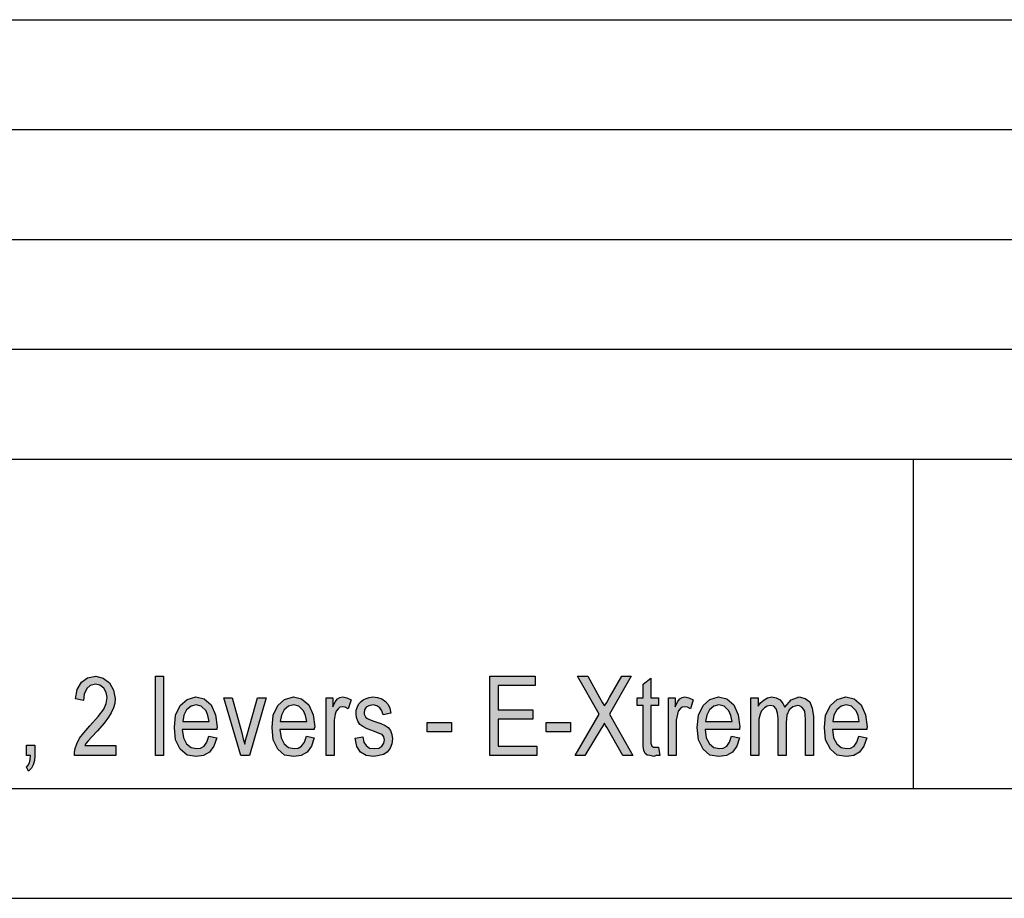
# Model space of a CAD drawing. Units: millimetres. Extents: x -58 to 239, y 6 to 216.
# Drawn here: x 149 to 194, y 6 to 46 of the extents above; entities that cross this region are included whole.
import ezdxf

# ---------------------------------------------------------------- set-up
doc = ezdxf.new("R2010")
doc.units = ezdxf.units.MM
doc.layers.add('1', color=7, linetype='Continuous')

# ---------------------------------------------------------------- blocks, each defined once
blk = doc.blocks.new('_formato_A4', base_point=(90.5, 111))
at = {"layer": '1', "linetype": 'Continuous'}
for points in [[(153.686300688743, 12.94926119402985), (153.686300688743, 12.5015), (151.796300688743, 12.5015), (151.796300688743, 12.65821641791045), (151.832300688743, 12.8149328358209), (151.904300688743, 13.03881343283582), (152.030300688743, 13.28508208955224), (152.228300688743, 13.53135074626866), (152.498300688743, 13.84478358208955), (152.876300688743, 14.27015671641791), (153.128300688743, 14.6059776119403), (153.236300688743, 14.87463432835821), (153.290300688743, 15.14329104477612), (153.236300688743, 15.36717164179104), (153.128300688743, 15.56866417910448), (152.948300688743, 15.70299253731343), (152.750300688743, 15.74776865671642), (152.516300688743, 15.68060447761194), (152.354300688743, 15.54627611940299), (152.246300688743, 15.30000746268657), (152.210300688743, 15.00896268656716), (151.850300688743, 15.07612686567164), (151.922300688743, 15.5015), (152.120300688743, 15.83732089552239), (152.390300688743, 16.03881343283582), (152.768300688743, 16.1059776119403), (153.110300688743, 16.01642537313433), (153.398300688743, 15.8149328358209), (153.578300688743, 15.47911194029851), (153.650300688743, 15.09851492537313), (153.632300688743, 14.87463432835821), (153.578300688743, 14.67314179104478), (153.470300688743, 14.44926119402985), (153.344300688743, 14.24776865671642), (153.146300688743, 13.97911194029851), (152.840300688743, 13.62090298507463), (152.570300688743, 13.32985820895522), (152.426300688743, 13.17314179104478), (152.336300688743, 13.06120149253731), (152.264300688743, 12.94926119402985)], [(155.486300688743, 12.5015), (155.486300688743, 16.1059776119403), (155.846300688743, 16.1059776119403), (155.846300688743, 12.5015)], [(170.714300688743, 12.5015), (170.714300688743, 16.1059776119403), (172.784300688743, 16.1059776119403), (172.784300688743, 15.68060447761194), (171.092300688743, 15.68060447761194), (171.092300688743, 14.58358955223881), (172.676300688743, 14.58358955223881), (172.676300688743, 14.15821641791045), (171.092300688743, 14.15821641791045), (171.092300688743, 12.92687313432836), (172.856300688743, 12.92687313432836), (172.856300688743, 12.5015)], [(174.602300688743, 12.5015), (175.700300688743, 14.38209701492537), (174.7103006887431, 16.1059776119403), (175.178300688743, 16.1059776119403), (175.718300688743, 15.14329104477612), (175.844300688743, 14.8970223880597), (175.934300688743, 14.76269402985075), (176.042300688743, 14.91941044776119), (176.1683006887431, 15.14329104477612), (176.726300688743, 16.1059776119403), (177.158300688743, 16.1059776119403), (176.1683006887431, 14.38209701492537), (177.230300688743, 12.5015), (176.780300688743, 12.5015), (176.060300688743, 13.75523134328358), (175.988300688743, 13.86717164179104), (175.934300688743, 13.97911194029851), (175.844300688743, 13.82239552238806), (175.790300688743, 13.73284328358209), (175.052300688743, 12.5015)], [(178.400300688743, 12.88209701492537), (178.454300688743, 12.5015), (178.292300688743, 12.5015), (178.184300688743, 12.45672388059701), (178.004300688743, 12.5015), (177.878300688743, 12.52388805970149), (177.788300688743, 12.59105223880597), (177.734300688743, 12.72538059701493), (177.698300688743, 12.92687313432836), (177.698300688743, 13.26269402985075), (177.698300688743, 14.78508208955224), (177.428300688743, 14.78508208955224), (177.428300688743, 15.12090298507463), (177.698300688743, 15.12090298507463), (177.698300688743, 15.74776865671642), (178.058300688743, 16.01642537313433), (178.058300688743, 15.12090298507463), (178.400300688743, 15.12090298507463), (178.400300688743, 14.78508208955224), (178.058300688743, 14.78508208955224), (178.058300688743, 13.24030597014925), (178.058300688743, 13.06120149253731), (178.076300688743, 12.97164925373134), (178.094300688743, 12.92687313432836), (178.130300688743, 12.90448507462687), (178.166300688743, 12.88209701492537), (178.238300688743, 12.88209701492537), (178.292300688743, 12.88209701492537)], [(159.374300688743, 12.5015), (158.600300688743, 15.12090298507463), (158.978300688743, 15.12090298507463), (159.428300688743, 13.53135074626866), (159.482300688743, 13.26269402985075), (159.554300688743, 13.01642537313433), (159.608300688743, 13.24030597014925), (159.680300688743, 13.50896268656716), (160.130300688743, 15.12090298507463), (160.526300688743, 15.12090298507463), (159.770300688743, 12.5015)], [(163.262300688743, 12.5015), (163.262300688743, 15.12090298507463), (163.568300688743, 15.12090298507463), (163.568300688743, 14.71791791044776), (163.676300688743, 14.94179850746269), (163.784300688743, 15.07612686567164), (163.892300688743, 15.14329104477612), (164.018300688743, 15.16567910447761), (164.198300688743, 15.12090298507463), (164.396300688743, 15.03135074626866), (164.270300688743, 14.62836567164179), (164.126300688743, 14.69552985074627), (164.000300688743, 14.71791791044776), (163.892300688743, 14.69552985074627), (163.802300688743, 14.62836567164179), (163.712300688743, 14.51642537313433), (163.676300688743, 14.38209701492537), (163.622300688743, 14.11344029850746), (163.622300688743, 13.86717164179104), (163.622300688743, 12.5015)], [(164.576300688743, 13.28508208955224), (164.936300688743, 13.35224626865672), (164.972300688743, 13.1059776119403), (165.080300688743, 12.94926119402985), (165.242300688743, 12.83732089552239), (165.458300688743, 12.8149328358209), (165.656300688743, 12.83732089552239), (165.800300688743, 12.92687313432836), (165.890300688743, 13.06120149253731), (165.926300688743, 13.21791791044776), (165.890300688743, 13.35224626865672), (165.818300688743, 13.46418656716418), (165.674300688743, 13.50896268656716), (165.458300688743, 13.59851492537313), (165.134300688743, 13.7104552238806), (164.936300688743, 13.82239552238806), (164.792300688743, 13.91194776119403), (164.702300688743, 14.06866417910448), (164.648300688743, 14.22538059701493), (164.630300688743, 14.40448507462687), (164.630300688743, 14.56120149253732), (164.684300688743, 14.71791791044776), (164.756300688743, 14.85224626865672), (164.864300688743, 14.96418656716418), (164.954300688743, 15.03135074626866), (165.080300688743, 15.09851492537313), (165.224300688743, 15.14329104477612), (165.386300688743, 15.16567910447761), (165.602300688743, 15.14329104477612), (165.800300688743, 15.07612686567164), (165.962300688743, 14.96418656716418), (166.088300688743, 14.82985820895522), (166.160300688743, 14.65075373134328), (166.214300688743, 14.42687313432836), (165.854300688743, 14.35970895522388), (165.800300688743, 14.53881343283582), (165.710300688743, 14.67314179104478), (165.566300688743, 14.76269402985075), (165.404300688743, 14.80747014925373), (165.206300688743, 14.76269402985075), (165.080300688743, 14.69552985074627), (165.008300688743, 14.58358955223881), (164.990300688743, 14.44926119402985), (164.990300688743, 14.38209701492537), (165.026300688743, 14.3149328358209), (165.062300688743, 14.22538059701493), (165.152300688743, 14.18060447761194), (165.242300688743, 14.13582835820896), (165.440300688743, 14.06866417910448), (165.746300688743, 13.95672388059701), (165.944300688743, 13.86717164179104), (166.088300688743, 13.77761940298507), (166.196300688743, 13.64329104477612), (166.250300688743, 13.46418656716418), (166.286300688743, 13.26269402985075), (166.250300688743, 13.03881343283582), (166.178300688743, 12.83732089552239), (166.034300688743, 12.65821641791045), (165.872300688743, 12.54627611940299), (165.674300688743, 12.5015), (165.440300688743, 12.45672388059701), (165.080300688743, 12.5015), (164.828300688743, 12.65821641791045), (164.666300688743, 12.90448507462687)], [(178.8503006887431, 12.5015), (178.8503006887431, 15.12090298507463), (179.156300688743, 15.12090298507463), (179.156300688743, 14.71791791044776), (179.2643006887431, 14.94179850746269), (179.3723006887431, 15.07612686567164), (179.4803006887431, 15.14329104477612), (179.6063006887431, 15.16567910447761), (179.786300688743, 15.12090298507463), (179.9843006887431, 15.03135074626866), (179.858300688743, 14.62836567164179), (179.714300688743, 14.69552985074627), (179.5883006887431, 14.71791791044776), (179.4803006887431, 14.69552985074627), (179.3903006887431, 14.62836567164179), (179.3003006887431, 14.51642537313433), (179.2643006887431, 14.38209701492537), (179.2103006887431, 14.11344029850746), (179.2103006887431, 13.86717164179104), (179.2103006887431, 12.5015)], [(182.612300688743, 12.5015), (182.612300688743, 15.12090298507463), (182.936300688743, 15.12090298507463), (182.936300688743, 14.74030597014925), (183.044300688743, 14.8970223880597), (183.206300688743, 15.03135074626866), (183.368300688743, 15.12090298507463), (183.566300688743, 15.16567910447761), (183.764300688743, 15.12090298507463), (183.944300688743, 15.03135074626866), (184.070300688743, 14.87463432835821), (184.160300688743, 14.69552985074627), (184.448300688743, 15.03135074626866), (184.808300688743, 15.16567910447761), (185.078300688743, 15.09851492537313), (185.294300688743, 14.94179850746269), (185.402300688743, 14.65075373134328), (185.456300688743, 14.27015671641791), (185.456300688743, 12.5015), (185.096300688743, 12.5015), (185.096300688743, 14.13582835820896), (185.078300688743, 14.35970895522388), (185.060300688743, 14.51642537313433), (185.006300688743, 14.6059776119403), (184.934300688743, 14.69552985074627), (184.826300688743, 14.76269402985075), (184.736300688743, 14.78508208955224), (184.520300688743, 14.71791791044776), (184.358300688743, 14.58358955223881), (184.250300688743, 14.33732089552239), (184.214300688743, 14.0015), (184.214300688743, 12.5015), (183.854300688743, 12.5015), (183.854300688743, 14.18060447761194), (183.818300688743, 14.42687313432836), (183.764300688743, 14.62836567164179), (183.656300688743, 14.74030597014925), (183.494300688743, 14.78508208955224), (183.350300688743, 14.74030597014925), (183.224300688743, 14.67314179104478), (183.098300688743, 14.53881343283582), (183.026300688743, 14.38209701492537), (182.972300688743, 14.15821641791045), (182.972300688743, 13.84478358208955), (182.972300688743, 12.5015)], [(167.870300688743, 13.57612686567164), (167.870300688743, 14.0015), (168.968300688743, 14.0015), (168.968300688743, 13.57612686567164)], [(173.2883006887431, 13.57612686567164), (173.2883006887431, 14.0015), (174.386300688743, 14.0015), (174.386300688743, 13.57612686567164)], [(149.618300688743, 12.5015), (149.618300688743, 12.97164925373134), (149.996300688743, 12.97164925373134), (149.996300688743, 12.5015), (149.978300688743, 12.27761940298507), (149.924300688743, 12.07612686567164), (149.834300688743, 11.91941044776119), (149.708300688743, 11.78508208955224), (149.618300688743, 11.96418656716418), (149.690300688743, 12.05373880597015), (149.744300688743, 12.16567910447761), (149.780300688743, 12.32239552238806), (149.798300688743, 12.5015)]]:
    blk.add_hatch(color=7, dxfattribs=at).paths.add_polyline_path(points)
h = blk.add_hatch(color=7, dxfattribs=at)
h.paths.add_polyline_path([(157.916300688743, 13.37463432835821), (158.276300688743, 13.30747014925373), (158.150300688743, 12.92687313432836), (157.952300688743, 12.65821641791045), (157.682300688743, 12.5015), (157.340300688743, 12.45672388059701), (156.926300688743, 12.52388805970149), (156.620300688743, 12.7925447761194), (156.404300688743, 13.21791791044776), (156.350300688743, 13.77761940298507), (156.404300688743, 14.33732089552239), (156.620300688743, 14.78508208955224), (156.926300688743, 15.05373880597015), (157.322300688743, 15.16567910447761), (157.700300688743, 15.07612686567164), (158.024300688743, 14.80747014925373), (158.222300688743, 14.35970895522388), (158.294300688743, 13.80000746268657), (158.276300688743, 13.73284328358209), (158.276300688743, 13.6880671641791), (156.710300688743, 13.6880671641791), (156.764300688743, 13.30747014925373), (156.908300688743, 13.03881343283582), (157.106300688743, 12.85970895522388), (157.358300688743, 12.8149328358209), (157.538300688743, 12.83732089552239), (157.700300688743, 12.92687313432836), (157.826300688743, 13.1059776119403)])
h.paths.add_polyline_path([(156.728300688743, 14.04627611940299), (157.934300688743, 14.04627611940299), (157.880300688743, 14.3149328358209), (157.790300688743, 14.53881343283582), (157.574300688743, 14.74030597014925), (157.340300688743, 14.80747014925373), (157.106300688743, 14.74030597014925), (156.908300688743, 14.58358955223881), (156.782300688743, 14.33732089552239)], flags=16)
h = blk.add_hatch(color=7, dxfattribs=at)
h.paths.add_polyline_path([(162.362300688743, 13.37463432835821), (162.722300688743, 13.30747014925373), (162.596300688743, 12.92687313432836), (162.398300688743, 12.65821641791045), (162.128300688743, 12.5015), (161.786300688743, 12.45672388059701), (161.372300688743, 12.52388805970149), (161.066300688743, 12.7925447761194), (160.850300688743, 13.21791791044776), (160.796300688743, 13.77761940298507), (160.850300688743, 14.33732089552239), (161.066300688743, 14.78508208955224), (161.372300688743, 15.05373880597015), (161.768300688743, 15.16567910447761), (162.146300688743, 15.07612686567164), (162.470300688743, 14.80747014925373), (162.668300688743, 14.35970895522388), (162.740300688743, 13.80000746268657), (162.722300688743, 13.73284328358209), (162.722300688743, 13.6880671641791), (161.156300688743, 13.6880671641791), (161.210300688743, 13.30747014925373), (161.354300688743, 13.03881343283582), (161.552300688743, 12.85970895522388), (161.804300688743, 12.8149328358209), (161.984300688743, 12.83732089552239), (162.146300688743, 12.92687313432836), (162.272300688743, 13.1059776119403)])
h.paths.add_polyline_path([(161.174300688743, 14.04627611940299), (162.380300688743, 14.04627611940299), (162.326300688743, 14.3149328358209), (162.236300688743, 14.53881343283582), (162.020300688743, 14.74030597014925), (161.786300688743, 14.80747014925373), (161.552300688743, 14.74030597014925), (161.354300688743, 14.58358955223881), (161.228300688743, 14.33732089552239)], flags=16)
h = blk.add_hatch(color=7, dxfattribs=at)
h.paths.add_polyline_path([(181.7303006887431, 13.37463432835821), (182.090300688743, 13.30747014925373), (181.964300688743, 12.92687313432836), (181.7663006887431, 12.65821641791045), (181.4963006887431, 12.5015), (181.154300688743, 12.45672388059701), (180.7403006887431, 12.52388805970149), (180.434300688743, 12.7925447761194), (180.2183006887431, 13.21791791044776), (180.1643006887431, 13.77761940298507), (180.2183006887431, 14.33732089552239), (180.434300688743, 14.78508208955224), (180.7403006887431, 15.05373880597015), (181.136300688743, 15.16567910447761), (181.5143006887431, 15.07612686567164), (181.838300688743, 14.80747014925373), (182.036300688743, 14.35970895522388), (182.108300688743, 13.80000746268657), (182.090300688743, 13.73284328358209), (182.090300688743, 13.6880671641791), (180.524300688743, 13.6880671641791), (180.578300688743, 13.30747014925373), (180.7223006887431, 13.03881343283582), (180.9203006887431, 12.85970895522388), (181.172300688743, 12.8149328358209), (181.352300688743, 12.83732089552239), (181.5143006887431, 12.92687313432836), (181.6403006887431, 13.1059776119403)])
h.paths.add_polyline_path([(180.542300688743, 14.04627611940299), (181.7483006887431, 14.04627611940299), (181.6943006887431, 14.3149328358209), (181.6043006887431, 14.53881343283582), (181.388300688743, 14.74030597014925), (181.154300688743, 14.80747014925373), (180.9203006887431, 14.74030597014925), (180.7223006887431, 14.58358955223881), (180.596300688743, 14.33732089552239)], flags=16)
h = blk.add_hatch(color=7, dxfattribs=at)
h.paths.add_polyline_path([(187.5263006887431, 13.37463432835821), (187.886300688743, 13.30747014925373), (187.760300688743, 12.92687313432836), (187.5623006887431, 12.65821641791045), (187.292300688743, 12.5015), (186.950300688743, 12.45672388059701), (186.536300688743, 12.52388805970149), (186.230300688743, 12.7925447761194), (186.0143006887431, 13.21791791044776), (185.9603006887431, 13.77761940298507), (186.0143006887431, 14.33732089552239), (186.230300688743, 14.78508208955224), (186.536300688743, 15.05373880597015), (186.932300688743, 15.16567910447761), (187.310300688743, 15.07612686567164), (187.634300688743, 14.80747014925373), (187.832300688743, 14.35970895522388), (187.904300688743, 13.80000746268657), (187.886300688743, 13.73284328358209), (187.886300688743, 13.6880671641791), (186.320300688743, 13.6880671641791), (186.374300688743, 13.30747014925373), (186.518300688743, 13.03881343283582), (186.7163006887431, 12.85970895522388), (186.968300688743, 12.8149328358209), (187.148300688743, 12.83732089552239), (187.310300688743, 12.92687313432836), (187.4363006887431, 13.1059776119403)])
h.paths.add_polyline_path([(186.338300688743, 14.04627611940299), (187.5443006887431, 14.04627611940299), (187.4903006887431, 14.3149328358209), (187.400300688743, 14.53881343283582), (187.184300688743, 14.74030597014925), (186.950300688743, 14.80747014925373), (186.7163006887431, 14.74030597014925), (186.518300688743, 14.58358955223881), (186.392300688743, 14.33732089552239)], flags=16)
at = {"layer": '1', "color": 7, "linetype": 'Continuous'}
for p, q in [((50, 46), (234, 46)), ((50, 40.9999999999999), (234, 41)), ((50, 35.99999999999986), (234, 36)), ((50, 30.99999999999989), (234, 31)), ((50, 26), (234, 26)), ((190, 26), (190, 11)), ((151.922300688743, 15.5015), (152.120300688743, 15.83732089552239)), ((152.120300688743, 15.83732089552239), (152.390300688743, 16.03881343283582)), ((152.390300688743, 16.03881343283582), (152.768300688743, 16.1059776119403)), ((152.750300688743, 15.74776865671642), (152.516300688743, 15.68060447761194)), ((152.948300688743, 15.70299253731343), (152.750300688743, 15.74776865671642)), ((152.768300688743, 16.1059776119403), (153.110300688743, 16.01642537313433)), ((153.128300688743, 15.56866417910448), (152.948300688743, 15.70299253731343)), ((153.110300688743, 16.01642537313433), (153.398300688743, 15.8149328358209)), ((153.398300688743, 15.8149328358209), (153.578300688743, 15.47911194029851)), ((155.486300688743, 16.1059776119403), (155.846300688743, 16.1059776119403)), ((155.486300688743, 12.5015), (155.486300688743, 16.1059776119403)), ((155.846300688743, 16.1059776119403), (155.846300688743, 12.5015)), ((170.714300688743, 16.1059776119403), (172.784300688743, 16.1059776119403)), ((170.714300688743, 12.5015), (170.714300688743, 16.1059776119403)), ((172.784300688743, 16.1059776119403), (172.784300688743, 15.68060447761194)), ((174.7103006887431, 16.1059776119403), (175.178300688743, 16.1059776119403)), ((175.700300688743, 14.38209701492537), (174.7103006887431, 16.1059776119403)), ((175.178300688743, 16.1059776119403), (175.718300688743, 15.14329104477612)), ((177.158300688743, 16.1059776119403), (176.1683006887431, 14.38209701492537)), ((176.1683006887431, 15.14329104477612), (176.726300688743, 16.1059776119403)), ((176.726300688743, 16.1059776119403), (177.158300688743, 16.1059776119403)), ((177.698300688743, 15.74776865671642), (178.058300688743, 16.01642537313433)), ((177.698300688743, 15.12090298507463), (177.698300688743, 15.74776865671642)), ((178.058300688743, 16.01642537313433), (178.058300688743, 15.12090298507463)), ((151.850300688743, 15.07612686567164), (151.922300688743, 15.5015)), ((152.246300688743, 15.30000746268657), (152.210300688743, 15.00896268656716)), ((152.354300688743, 15.54627611940299), (152.246300688743, 15.30000746268657)), ((152.516300688743, 15.68060447761194), (152.354300688743, 15.54627611940299)), ((153.236300688743, 15.36717164179104), (153.128300688743, 15.56866417910448)), ((153.290300688743, 15.14329104477612), (153.236300688743, 15.36717164179104)), ((153.578300688743, 15.47911194029851), (153.650300688743, 15.09851492537313)), ((171.092300688743, 15.68060447761194), (171.092300688743, 14.58358955223881)), ((172.784300688743, 15.68060447761194), (171.092300688743, 15.68060447761194)), ((152.210300688743, 15.00896268656716), (151.850300688743, 15.07612686567164)), ((153.128300688743, 14.6059776119403), (153.236300688743, 14.87463432835821)), ((153.236300688743, 14.87463432835821), (153.290300688743, 15.14329104477612)), ((153.632300688743, 14.87463432835821), (153.578300688743, 14.67314179104478)), ((153.650300688743, 15.09851492537313), (153.632300688743, 14.87463432835821)), ((156.620300688743, 14.78508208955224), (156.926300688743, 15.05373880597015)), ((156.926300688743, 15.05373880597015), (157.322300688743, 15.16567910447761)), ((157.340300688743, 14.80747014925373), (157.106300688743, 14.74030597014925)), ((157.322300688743, 15.16567910447761), (157.700300688743, 15.07612686567164)), ((157.574300688743, 14.74030597014925), (157.340300688743, 14.80747014925373)), ((157.700300688743, 15.07612686567164), (158.024300688743, 14.80747014925373)), ((158.024300688743, 14.80747014925373), (158.222300688743, 14.35970895522388)), ((158.600300688743, 15.12090298507463), (158.978300688743, 15.12090298507463)), ((159.374300688743, 12.5015), (158.600300688743, 15.12090298507463)), ((158.978300688743, 15.12090298507463), (159.428300688743, 13.53135074626866)), ((159.680300688743, 13.50896268656716), (160.130300688743, 15.12090298507463)), ((160.526300688743, 15.12090298507463), (159.770300688743, 12.5015)), ((160.130300688743, 15.12090298507463), (160.526300688743, 15.12090298507463)), ((161.066300688743, 14.78508208955224), (161.372300688743, 15.05373880597015)), ((161.372300688743, 15.05373880597015), (161.768300688743, 15.16567910447761)), ((161.786300688743, 14.80747014925373), (161.552300688743, 14.74030597014925)), ((161.768300688743, 15.16567910447761), (162.146300688743, 15.07612686567164)), ((162.020300688743, 14.74030597014925), (161.786300688743, 14.80747014925373)), ((162.146300688743, 15.07612686567164), (162.470300688743, 14.80747014925373)), ((162.470300688743, 14.80747014925373), (162.668300688743, 14.35970895522388)), ((163.262300688743, 15.12090298507463), (163.568300688743, 15.12090298507463)), ((163.262300688743, 12.5015), (163.262300688743, 15.12090298507463)), ((163.568300688743, 15.12090298507463), (163.568300688743, 14.71791791044776)), ((163.568300688743, 14.71791791044776), (163.676300688743, 14.94179850746269)), ((163.676300688743, 14.94179850746269), (163.784300688743, 15.07612686567164)), ((163.784300688743, 15.07612686567164), (163.892300688743, 15.14329104477612)), ((163.892300688743, 15.14329104477612), (164.018300688743, 15.16567910447761)), ((164.018300688743, 15.16567910447761), (164.198300688743, 15.12090298507463)), ((164.198300688743, 15.12090298507463), (164.396300688743, 15.03135074626866)), ((164.396300688743, 15.03135074626866), (164.270300688743, 14.62836567164179)), ((164.684300688743, 14.71791791044776), (164.756300688743, 14.85224626865672)), ((164.756300688743, 14.85224626865672), (164.864300688743, 14.96418656716418)), ((164.864300688743, 14.96418656716418), (164.954300688743, 15.03135074626866)), ((164.954300688743, 15.03135074626866), (165.080300688743, 15.09851492537313)), ((165.080300688743, 15.09851492537313), (165.224300688743, 15.14329104477612)), ((165.404300688743, 14.80747014925373), (165.206300688743, 14.76269402985075)), ((165.224300688743, 15.14329104477612), (165.386300688743, 15.16567910447761)), ((165.386300688743, 15.16567910447761), (165.602300688743, 15.14329104477612)), ((165.566300688743, 14.76269402985075), (165.404300688743, 14.80747014925373)), ((165.602300688743, 15.14329104477612), (165.800300688743, 15.07612686567164)), ((165.800300688743, 15.07612686567164), (165.962300688743, 14.96418656716418)), ((165.962300688743, 14.96418656716418), (166.088300688743, 14.82985820895522)), ((166.088300688743, 14.82985820895522), (166.160300688743, 14.65075373134328)), ((175.718300688743, 15.14329104477612), (175.844300688743, 14.8970223880597)), ((175.844300688743, 14.8970223880597), (175.934300688743, 14.76269402985075)), ((175.934300688743, 14.76269402985075), (176.042300688743, 14.91941044776119)), ((176.042300688743, 14.91941044776119), (176.1683006887431, 15.14329104477612)), ((177.428300688743, 15.12090298507463), (177.698300688743, 15.12090298507463)), ((177.428300688743, 14.78508208955224), (177.428300688743, 15.12090298507463)), ((178.058300688743, 15.12090298507463), (178.400300688743, 15.12090298507463)), ((178.400300688743, 15.12090298507463), (178.400300688743, 14.78508208955224)), ((178.8503006887431, 15.12090298507463), (179.156300688743, 15.12090298507463)), ((178.8503006887431, 12.5015), (178.8503006887431, 15.12090298507463)), ((179.156300688743, 15.12090298507463), (179.156300688743, 14.71791791044776)), ((179.156300688743, 14.71791791044776), (179.2643006887431, 14.94179850746269)), ((179.2643006887431, 14.94179850746269), (179.3723006887431, 15.07612686567164)), ((179.3723006887431, 15.07612686567164), (179.4803006887431, 15.14329104477612)), ((179.4803006887431, 15.14329104477612), (179.6063006887431, 15.16567910447761)), ((179.6063006887431, 15.16567910447761), (179.786300688743, 15.12090298507463)), ((179.786300688743, 15.12090298507463), (179.9843006887431, 15.03135074626866)), ((179.9843006887431, 15.03135074626866), (179.858300688743, 14.62836567164179)), ((180.434300688743, 14.78508208955224), (180.7403006887431, 15.05373880597015)), ((180.7403006887431, 15.05373880597015), (181.136300688743, 15.16567910447761)), ((181.154300688743, 14.80747014925373), (180.9203006887431, 14.74030597014925)), ((181.136300688743, 15.16567910447761), (181.5143006887431, 15.07612686567164)), ((181.388300688743, 14.74030597014925), (181.154300688743, 14.80747014925373)), ((181.5143006887431, 15.07612686567164), (181.838300688743, 14.80747014925373)), ((181.838300688743, 14.80747014925373), (182.036300688743, 14.35970895522388)), ((182.612300688743, 15.12090298507463), (182.936300688743, 15.12090298507463)), ((182.612300688743, 12.5015), (182.612300688743, 15.12090298507463)), ((182.936300688743, 15.12090298507463), (182.936300688743, 14.74030597014925)), ((182.936300688743, 14.74030597014925), (183.044300688743, 14.8970223880597)), ((183.044300688743, 14.8970223880597), (183.206300688743, 15.03135074626866)), ((183.206300688743, 15.03135074626866), (183.368300688743, 15.12090298507463)), ((183.368300688743, 15.12090298507463), (183.566300688743, 15.16567910447761)), ((183.566300688743, 15.16567910447761), (183.764300688743, 15.12090298507463)), ((183.764300688743, 15.12090298507463), (183.944300688743, 15.03135074626866)), ((183.944300688743, 15.03135074626866), (184.070300688743, 14.87463432835821)), ((184.070300688743, 14.87463432835821), (184.160300688743, 14.69552985074627)), ((184.160300688743, 14.69552985074627), (184.448300688743, 15.03135074626866)), ((184.448300688743, 15.03135074626866), (184.808300688743, 15.16567910447761)), ((184.808300688743, 15.16567910447761), (185.078300688743, 15.09851492537313)), ((185.078300688743, 15.09851492537313), (185.294300688743, 14.94179850746269)), ((185.294300688743, 14.94179850746269), (185.402300688743, 14.65075373134328)), ((186.230300688743, 14.78508208955224), (186.536300688743, 15.05373880597015)), ((186.536300688743, 15.05373880597015), (186.932300688743, 15.16567910447761)), ((186.950300688743, 14.80747014925373), (186.7163006887431, 14.74030597014925)), ((186.932300688743, 15.16567910447761), (187.310300688743, 15.07612686567164)), ((187.184300688743, 14.74030597014925), (186.950300688743, 14.80747014925373)), ((187.310300688743, 15.07612686567164), (187.634300688743, 14.80747014925373)), ((187.634300688743, 14.80747014925373), (187.832300688743, 14.35970895522388)), ((152.876300688743, 14.27015671641791), (153.128300688743, 14.6059776119403)), ((153.470300688743, 14.44926119402985), (153.344300688743, 14.24776865671642)), ((153.578300688743, 14.67314179104478), (153.470300688743, 14.44926119402985)), ((156.404300688743, 14.33732089552239), (156.620300688743, 14.78508208955224)), ((156.908300688743, 14.58358955223881), (156.782300688743, 14.33732089552239)), ((157.106300688743, 14.74030597014925), (156.908300688743, 14.58358955223881)), ((157.790300688743, 14.53881343283582), (157.574300688743, 14.74030597014925)), ((157.880300688743, 14.3149328358209), (157.790300688743, 14.53881343283582)), ((158.222300688743, 14.35970895522388), (158.294300688743, 13.80000746268657)), ((160.850300688743, 14.33732089552239), (161.066300688743, 14.78508208955224)), ((161.354300688743, 14.58358955223881), (161.228300688743, 14.33732089552239)), ((161.552300688743, 14.74030597014925), (161.354300688743, 14.58358955223881)), ((162.236300688743, 14.53881343283582), (162.020300688743, 14.74030597014925)), ((162.326300688743, 14.3149328358209), (162.236300688743, 14.53881343283582)), ((162.668300688743, 14.35970895522388), (162.740300688743, 13.80000746268657)), ((163.676300688743, 14.38209701492537), (163.622300688743, 14.11344029850746)), ((163.712300688743, 14.51642537313433), (163.676300688743, 14.38209701492537)), ((163.802300688743, 14.62836567164179), (163.712300688743, 14.51642537313433)), ((163.892300688743, 14.69552985074627), (163.802300688743, 14.62836567164179)), ((164.000300688743, 14.71791791044776), (163.892300688743, 14.69552985074627)), ((164.126300688743, 14.69552985074627), (164.000300688743, 14.71791791044776)), ((164.270300688743, 14.62836567164179), (164.126300688743, 14.69552985074627)), ((164.630300688743, 14.56120149253732), (164.684300688743, 14.71791791044776)), ((164.630300688743, 14.40448507462687), (164.630300688743, 14.56120149253732)), ((164.648300688743, 14.22538059701493), (164.630300688743, 14.40448507462687)), ((165.008300688743, 14.58358955223881), (164.990300688743, 14.44926119402985)), ((164.990300688743, 14.44926119402985), (164.990300688743, 14.38209701492537)), ((164.990300688743, 14.38209701492537), (165.026300688743, 14.3149328358209)), ((165.080300688743, 14.69552985074627), (165.008300688743, 14.58358955223881)), ((165.206300688743, 14.76269402985075), (165.080300688743, 14.69552985074627)), ((165.710300688743, 14.67314179104478), (165.566300688743, 14.76269402985075)), ((165.800300688743, 14.53881343283582), (165.710300688743, 14.67314179104478)), ((165.854300688743, 14.35970895522388), (165.800300688743, 14.53881343283582)), ((166.214300688743, 14.42687313432836), (165.854300688743, 14.35970895522388)), ((166.160300688743, 14.65075373134328), (166.214300688743, 14.42687313432836)), ((171.092300688743, 14.58358955223881), (172.676300688743, 14.58358955223881)), ((172.676300688743, 14.58358955223881), (172.676300688743, 14.15821641791045)), ((174.602300688743, 12.5015), (175.700300688743, 14.38209701492537)), ((176.1683006887431, 14.38209701492537), (177.230300688743, 12.5015)), ((177.698300688743, 14.78508208955224), (177.428300688743, 14.78508208955224)), ((177.698300688743, 13.26269402985075), (177.698300688743, 14.78508208955224)), ((178.058300688743, 14.78508208955224), (178.058300688743, 13.24030597014925)), ((178.400300688743, 14.78508208955224), (178.058300688743, 14.78508208955224)), ((179.2643006887431, 14.38209701492537), (179.2103006887431, 14.11344029850746)), ((179.3003006887431, 14.51642537313433), (179.2643006887431, 14.38209701492537)), ((179.3903006887431, 14.62836567164179), (179.3003006887431, 14.51642537313433)), ((179.4803006887431, 14.69552985074627), (179.3903006887431, 14.62836567164179)), ((179.5883006887431, 14.71791791044776), (179.4803006887431, 14.69552985074627)), ((179.714300688743, 14.69552985074627), (179.5883006887431, 14.71791791044776)), ((179.858300688743, 14.62836567164179), (179.714300688743, 14.69552985074627)), ((180.2183006887431, 14.33732089552239), (180.434300688743, 14.78508208955224)), ((180.7223006887431, 14.58358955223881), (180.596300688743, 14.33732089552239)), ((180.9203006887431, 14.74030597014925), (180.7223006887431, 14.58358955223881)), ((181.6043006887431, 14.53881343283582), (181.388300688743, 14.74030597014925)), ((181.6943006887431, 14.3149328358209), (181.6043006887431, 14.53881343283582)), ((182.036300688743, 14.35970895522388), (182.108300688743, 13.80000746268657)), ((183.026300688743, 14.38209701492537), (182.972300688743, 14.15821641791045)), ((183.098300688743, 14.53881343283582), (183.026300688743, 14.38209701492537)), ((183.224300688743, 14.67314179104478), (183.098300688743, 14.53881343283582)), ((183.350300688743, 14.74030597014925), (183.224300688743, 14.67314179104478)), ((183.494300688743, 14.78508208955224), (183.350300688743, 14.74030597014925)), ((183.656300688743, 14.74030597014925), (183.494300688743, 14.78508208955224)), ((183.764300688743, 14.62836567164179), (183.656300688743, 14.74030597014925)), ((183.818300688743, 14.42687313432836), (183.764300688743, 14.62836567164179)), ((183.854300688743, 14.18060447761194), (183.818300688743, 14.42687313432836)), ((184.358300688743, 14.58358955223881), (184.250300688743, 14.33732089552239)), ((184.520300688743, 14.71791791044776), (184.358300688743, 14.58358955223881)), ((184.736300688743, 14.78508208955224), (184.520300688743, 14.71791791044776)), ((184.826300688743, 14.76269402985075), (184.736300688743, 14.78508208955224)), ((184.934300688743, 14.69552985074627), (184.826300688743, 14.76269402985075)), ((185.006300688743, 14.6059776119403), (184.934300688743, 14.69552985074627)), ((185.060300688743, 14.51642537313433), (185.006300688743, 14.6059776119403)), ((185.078300688743, 14.35970895522388), (185.060300688743, 14.51642537313433)), ((185.096300688743, 14.13582835820896), (185.078300688743, 14.35970895522388)), ((185.402300688743, 14.65075373134328), (185.456300688743, 14.27015671641791)), ((186.0143006887431, 14.33732089552239), (186.230300688743, 14.78508208955224)), ((186.518300688743, 14.58358955223881), (186.392300688743, 14.33732089552239)), ((186.7163006887431, 14.74030597014925), (186.518300688743, 14.58358955223881)), ((187.400300688743, 14.53881343283582), (187.184300688743, 14.74030597014925)), ((187.4903006887431, 14.3149328358209), (187.400300688743, 14.53881343283582)), ((187.832300688743, 14.35970895522388), (187.904300688743, 13.80000746268657)), ((152.498300688743, 13.84478358208955), (152.876300688743, 14.27015671641791)), ((153.146300688743, 13.97911194029851), (152.840300688743, 13.62090298507463)), ((153.344300688743, 14.24776865671642), (153.146300688743, 13.97911194029851)), ((156.350300688743, 13.77761940298507), (156.404300688743, 14.33732089552239)), ((156.782300688743, 14.33732089552239), (156.728300688743, 14.04627611940299)), ((156.728300688743, 14.04627611940299), (157.934300688743, 14.04627611940299)), ((157.934300688743, 14.04627611940299), (157.880300688743, 14.3149328358209)), ((160.796300688743, 13.77761940298507), (160.850300688743, 14.33732089552239)), ((161.228300688743, 14.33732089552239), (161.174300688743, 14.04627611940299)), ((161.174300688743, 14.04627611940299), (162.380300688743, 14.04627611940299)), ((162.380300688743, 14.04627611940299), (162.326300688743, 14.3149328358209)), ((163.622300688743, 14.11344029850746), (163.622300688743, 13.86717164179104)), ((164.702300688743, 14.06866417910448), (164.648300688743, 14.22538059701493)), ((164.792300688743, 13.91194776119403), (164.702300688743, 14.06866417910448)), ((164.936300688743, 13.82239552238806), (164.792300688743, 13.91194776119403)), ((165.026300688743, 14.3149328358209), (165.062300688743, 14.22538059701493)), ((165.062300688743, 14.22538059701493), (165.152300688743, 14.18060447761194)), ((165.152300688743, 14.18060447761194), (165.242300688743, 14.13582835820896)), ((165.242300688743, 14.13582835820896), (165.440300688743, 14.06866417910448)), ((165.440300688743, 14.06866417910448), (165.746300688743, 13.95672388059701)), ((165.746300688743, 13.95672388059701), (165.944300688743, 13.86717164179104)), ((167.870300688743, 14.0015), (168.968300688743, 14.0015)), ((167.870300688743, 13.57612686567164), (167.870300688743, 14.0015)), ((168.968300688743, 14.0015), (168.968300688743, 13.57612686567164)), ((171.092300688743, 14.15821641791045), (171.092300688743, 12.92687313432836)), ((172.676300688743, 14.15821641791045), (171.092300688743, 14.15821641791045)), ((173.2883006887431, 14.0015), (174.386300688743, 14.0015)), ((173.2883006887431, 13.57612686567164), (173.2883006887431, 14.0015)), ((174.386300688743, 14.0015), (174.386300688743, 13.57612686567164)), ((175.934300688743, 13.97911194029851), (175.844300688743, 13.82239552238806)), ((175.988300688743, 13.86717164179104), (175.934300688743, 13.97911194029851)), ((179.2103006887431, 14.11344029850746), (179.2103006887431, 13.86717164179104)), ((180.1643006887431, 13.77761940298507), (180.2183006887431, 14.33732089552239)), ((180.596300688743, 14.33732089552239), (180.542300688743, 14.04627611940299)), ((180.542300688743, 14.04627611940299), (181.7483006887431, 14.04627611940299)), ((181.7483006887431, 14.04627611940299), (181.6943006887431, 14.3149328358209)), ((182.972300688743, 14.15821641791045), (182.972300688743, 13.84478358208955)), ((183.854300688743, 12.5015), (183.854300688743, 14.18060447761194)), ((184.250300688743, 14.33732089552239), (184.214300688743, 14.0015)), ((184.214300688743, 14.0015), (184.214300688743, 12.5015)), ((185.096300688743, 12.5015), (185.096300688743, 14.13582835820896)), ((185.456300688743, 14.27015671641791), (185.456300688743, 12.5015)), ((185.9603006887431, 13.77761940298507), (186.0143006887431, 14.33732089552239)), ((186.392300688743, 14.33732089552239), (186.338300688743, 14.04627611940299)), ((186.338300688743, 14.04627611940299), (187.5443006887431, 14.04627611940299)), ((187.5443006887431, 14.04627611940299), (187.4903006887431, 14.3149328358209)), ((152.030300688743, 13.28508208955224), (152.228300688743, 13.53135074626866)), ((152.228300688743, 13.53135074626866), (152.498300688743, 13.84478358208955)), ((152.840300688743, 13.62090298507463), (152.570300688743, 13.32985820895522)), ((156.404300688743, 13.21791791044776), (156.350300688743, 13.77761940298507)), ((156.710300688743, 13.6880671641791), (156.764300688743, 13.30747014925373)), ((158.276300688743, 13.6880671641791), (156.710300688743, 13.6880671641791)), ((158.294300688743, 13.80000746268657), (158.276300688743, 13.73284328358209)), ((158.276300688743, 13.73284328358209), (158.276300688743, 13.6880671641791)), ((159.428300688743, 13.53135074626866), (159.482300688743, 13.26269402985075)), ((159.608300688743, 13.24030597014925), (159.680300688743, 13.50896268656716)), ((160.850300688743, 13.21791791044776), (160.796300688743, 13.77761940298507)), ((161.156300688743, 13.6880671641791), (161.210300688743, 13.30747014925373)), ((162.722300688743, 13.6880671641791), (161.156300688743, 13.6880671641791)), ((162.740300688743, 13.80000746268657), (162.722300688743, 13.73284328358209)), ((162.722300688743, 13.73284328358209), (162.722300688743, 13.6880671641791)), ((163.622300688743, 13.86717164179104), (163.622300688743, 12.5015)), ((165.134300688743, 13.7104552238806), (164.936300688743, 13.82239552238806)), ((165.458300688743, 13.59851492537313), (165.134300688743, 13.7104552238806)), ((165.674300688743, 13.50896268656716), (165.458300688743, 13.59851492537313)), ((165.818300688743, 13.46418656716418), (165.674300688743, 13.50896268656716)), ((165.890300688743, 13.35224626865672), (165.818300688743, 13.46418656716418)), ((165.944300688743, 13.86717164179104), (166.088300688743, 13.77761940298507)), ((166.088300688743, 13.77761940298507), (166.196300688743, 13.64329104477612)), ((166.196300688743, 13.64329104477612), (166.250300688743, 13.46418656716418)), ((166.250300688743, 13.46418656716418), (166.286300688743, 13.26269402985075)), ((168.968300688743, 13.57612686567164), (167.870300688743, 13.57612686567164)), ((174.386300688743, 13.57612686567164), (173.2883006887431, 13.57612686567164)), ((175.790300688743, 13.73284328358209), (175.052300688743, 12.5015)), ((175.844300688743, 13.82239552238806), (175.790300688743, 13.73284328358209)), ((176.060300688743, 13.75523134328358), (175.988300688743, 13.86717164179104)), ((176.780300688743, 12.5015), (176.060300688743, 13.75523134328358)), ((179.2103006887431, 13.86717164179104), (179.2103006887431, 12.5015)), ((180.2183006887431, 13.21791791044776), (180.1643006887431, 13.77761940298507)), ((180.524300688743, 13.6880671641791), (180.578300688743, 13.30747014925373)), ((182.090300688743, 13.6880671641791), (180.524300688743, 13.6880671641791)), ((182.108300688743, 13.80000746268657), (182.090300688743, 13.73284328358209)), ((182.090300688743, 13.73284328358209), (182.090300688743, 13.6880671641791)), ((182.972300688743, 13.84478358208955), (182.972300688743, 12.5015)), ((186.0143006887431, 13.21791791044776), (185.9603006887431, 13.77761940298507)), ((186.320300688743, 13.6880671641791), (186.374300688743, 13.30747014925373)), ((187.886300688743, 13.6880671641791), (186.320300688743, 13.6880671641791)), ((187.904300688743, 13.80000746268657), (187.886300688743, 13.73284328358209)), ((187.886300688743, 13.73284328358209), (187.886300688743, 13.6880671641791)), ((151.832300688743, 12.8149328358209), (151.904300688743, 13.03881343283582)), ((151.904300688743, 13.03881343283582), (152.030300688743, 13.28508208955224)), ((152.336300688743, 13.06120149253731), (152.264300688743, 12.94926119402985)), ((152.426300688743, 13.17314179104478), (152.336300688743, 13.06120149253731)), ((152.570300688743, 13.32985820895522), (152.426300688743, 13.17314179104478)), ((156.620300688743, 12.7925447761194), (156.404300688743, 13.21791791044776)), ((156.764300688743, 13.30747014925373), (156.908300688743, 13.03881343283582)), ((156.908300688743, 13.03881343283582), (157.106300688743, 12.85970895522388)), ((157.700300688743, 12.92687313432836), (157.826300688743, 13.1059776119403)), ((157.826300688743, 13.1059776119403), (157.916300688743, 13.37463432835821)), ((157.916300688743, 13.37463432835821), (158.276300688743, 13.30747014925373)), ((158.276300688743, 13.30747014925373), (158.150300688743, 12.92687313432836)), ((159.482300688743, 13.26269402985075), (159.554300688743, 13.01642537313433)), ((159.554300688743, 13.01642537313433), (159.608300688743, 13.24030597014925)), ((161.066300688743, 12.7925447761194), (160.850300688743, 13.21791791044776)), ((161.210300688743, 13.30747014925373), (161.354300688743, 13.03881343283582)), ((161.354300688743, 13.03881343283582), (161.552300688743, 12.85970895522388)), ((162.146300688743, 12.92687313432836), (162.272300688743, 13.1059776119403)), ((162.272300688743, 13.1059776119403), (162.362300688743, 13.37463432835821)), ((162.362300688743, 13.37463432835821), (162.722300688743, 13.30747014925373)), ((162.722300688743, 13.30747014925373), (162.596300688743, 12.92687313432836)), ((164.576300688743, 13.28508208955224), (164.936300688743, 13.35224626865672)), ((164.666300688743, 12.90448507462687), (164.576300688743, 13.28508208955224)), ((164.936300688743, 13.35224626865672), (164.972300688743, 13.1059776119403)), ((164.972300688743, 13.1059776119403), (165.080300688743, 12.94926119402985)), ((165.800300688743, 12.92687313432836), (165.890300688743, 13.06120149253731)), ((165.926300688743, 13.21791791044776), (165.890300688743, 13.35224626865672)), ((165.890300688743, 13.06120149253731), (165.926300688743, 13.21791791044776)), ((166.250300688743, 13.03881343283582), (166.178300688743, 12.83732089552239)), ((166.286300688743, 13.26269402985075), (166.250300688743, 13.03881343283582)), ((177.698300688743, 12.92687313432836), (177.698300688743, 13.26269402985075)), ((178.058300688743, 13.24030597014925), (178.058300688743, 13.06120149253731)), ((178.058300688743, 13.06120149253731), (178.076300688743, 12.97164925373134)), ((180.434300688743, 12.7925447761194), (180.2183006887431, 13.21791791044776)), ((180.578300688743, 13.30747014925373), (180.7223006887431, 13.03881343283582)), ((180.7223006887431, 13.03881343283582), (180.9203006887431, 12.85970895522388)), ((181.5143006887431, 12.92687313432836), (181.6403006887431, 13.1059776119403)), ((181.6403006887431, 13.1059776119403), (181.7303006887431, 13.37463432835821)), ((181.7303006887431, 13.37463432835821), (182.090300688743, 13.30747014925373)), ((182.090300688743, 13.30747014925373), (181.964300688743, 12.92687313432836)), ((186.230300688743, 12.7925447761194), (186.0143006887431, 13.21791791044776)), ((186.374300688743, 13.30747014925373), (186.518300688743, 13.03881343283582)), ((186.518300688743, 13.03881343283582), (186.7163006887431, 12.85970895522388)), ((187.310300688743, 12.92687313432836), (187.4363006887431, 13.1059776119403)), ((187.4363006887431, 13.1059776119403), (187.5263006887431, 13.37463432835821)), ((187.5263006887431, 13.37463432835821), (187.886300688743, 13.30747014925373)), ((187.886300688743, 13.30747014925373), (187.760300688743, 12.92687313432836)), ((149.618300688743, 12.97164925373134), (149.996300688743, 12.97164925373134)), ((149.618300688743, 12.5015), (149.618300688743, 12.97164925373134)), ((149.996300688743, 12.97164925373134), (149.996300688743, 12.5015)), ((151.796300688743, 12.65821641791045), (151.832300688743, 12.8149328358209)), ((151.796300688743, 12.5015), (151.796300688743, 12.65821641791045)), ((152.264300688743, 12.94926119402985), (153.686300688743, 12.94926119402985)), ((153.686300688743, 12.94926119402985), (153.686300688743, 12.5015)), ((156.926300688743, 12.52388805970149), (156.620300688743, 12.7925447761194)), ((157.106300688743, 12.85970895522388), (157.358300688743, 12.8149328358209)), ((157.358300688743, 12.8149328358209), (157.538300688743, 12.83732089552239)), ((157.538300688743, 12.83732089552239), (157.700300688743, 12.92687313432836)), ((157.952300688743, 12.65821641791045), (157.682300688743, 12.5015)), ((158.150300688743, 12.92687313432836), (157.952300688743, 12.65821641791045)), ((161.372300688743, 12.52388805970149), (161.066300688743, 12.7925447761194)), ((161.552300688743, 12.85970895522388), (161.804300688743, 12.8149328358209)), ((161.804300688743, 12.8149328358209), (161.984300688743, 12.83732089552239)), ((161.984300688743, 12.83732089552239), (162.146300688743, 12.92687313432836)), ((162.398300688743, 12.65821641791045), (162.128300688743, 12.5015)), ((162.596300688743, 12.92687313432836), (162.398300688743, 12.65821641791045)), ((164.828300688743, 12.65821641791045), (164.666300688743, 12.90448507462687)), ((165.080300688743, 12.5015), (164.828300688743, 12.65821641791045)), ((165.080300688743, 12.94926119402985), (165.242300688743, 12.83732089552239)), ((165.242300688743, 12.83732089552239), (165.458300688743, 12.8149328358209)), ((165.458300688743, 12.8149328358209), (165.656300688743, 12.83732089552239)), ((165.656300688743, 12.83732089552239), (165.800300688743, 12.92687313432836)), ((166.034300688743, 12.65821641791045), (165.872300688743, 12.54627611940299)), ((166.178300688743, 12.83732089552239), (166.034300688743, 12.65821641791045)), ((171.092300688743, 12.92687313432836), (172.856300688743, 12.92687313432836)), ((172.856300688743, 12.92687313432836), (172.856300688743, 12.5015)), ((177.734300688743, 12.72538059701493), (177.698300688743, 12.92687313432836)), ((177.788300688743, 12.59105223880597), (177.734300688743, 12.72538059701493)), ((177.878300688743, 12.52388805970149), (177.788300688743, 12.59105223880597)), ((178.076300688743, 12.97164925373134), (178.094300688743, 12.92687313432836)), ((178.094300688743, 12.92687313432836), (178.130300688743, 12.90448507462687)), ((178.130300688743, 12.90448507462687), (178.166300688743, 12.88209701492537)), ((178.166300688743, 12.88209701492537), (178.238300688743, 12.88209701492537)), ((178.238300688743, 12.88209701492537), (178.292300688743, 12.88209701492537)), ((178.292300688743, 12.88209701492537), (178.400300688743, 12.88209701492537)), ((178.400300688743, 12.88209701492537), (178.454300688743, 12.5015)), ((180.7403006887431, 12.52388805970149), (180.434300688743, 12.7925447761194)), ((180.9203006887431, 12.85970895522388), (181.172300688743, 12.8149328358209)), ((181.172300688743, 12.8149328358209), (181.352300688743, 12.83732089552239)), ((181.352300688743, 12.83732089552239), (181.5143006887431, 12.92687313432836)), ((181.7663006887431, 12.65821641791045), (181.4963006887431, 12.5015)), ((181.964300688743, 12.92687313432836), (181.7663006887431, 12.65821641791045)), ((186.536300688743, 12.52388805970149), (186.230300688743, 12.7925447761194)), ((186.7163006887431, 12.85970895522388), (186.968300688743, 12.8149328358209)), ((186.968300688743, 12.8149328358209), (187.148300688743, 12.83732089552239)), ((187.148300688743, 12.83732089552239), (187.310300688743, 12.92687313432836)), ((187.5623006887431, 12.65821641791045), (187.292300688743, 12.5015)), ((187.760300688743, 12.92687313432836), (187.5623006887431, 12.65821641791045)), ((149.798300688743, 12.5015), (149.618300688743, 12.5015)), ((149.690300688743, 12.05373880597015), (149.744300688743, 12.16567910447761)), ((149.744300688743, 12.16567910447761), (149.780300688743, 12.32239552238806)), ((149.780300688743, 12.32239552238806), (149.798300688743, 12.5015)), ((149.978300688743, 12.27761940298507), (149.924300688743, 12.07612686567164)), ((149.996300688743, 12.5015), (149.978300688743, 12.27761940298507)), ((153.686300688743, 12.5015), (151.796300688743, 12.5015)), ((155.846300688743, 12.5015), (155.486300688743, 12.5015)), ((157.340300688743, 12.45672388059701), (156.926300688743, 12.52388805970149)), ((157.682300688743, 12.5015), (157.340300688743, 12.45672388059701)), ((159.770300688743, 12.5015), (159.374300688743, 12.5015)), ((161.786300688743, 12.45672388059701), (161.372300688743, 12.52388805970149)), ((162.128300688743, 12.5015), (161.786300688743, 12.45672388059701)), ((163.622300688743, 12.5015), (163.262300688743, 12.5015)), ((165.440300688743, 12.45672388059701), (165.080300688743, 12.5015)), ((165.674300688743, 12.5015), (165.440300688743, 12.45672388059701)), ((165.872300688743, 12.54627611940299), (165.674300688743, 12.5015)), ((172.856300688743, 12.5015), (170.714300688743, 12.5015)), ((175.052300688743, 12.5015), (174.602300688743, 12.5015)), ((177.230300688743, 12.5015), (176.780300688743, 12.5015)), ((178.004300688743, 12.5015), (177.878300688743, 12.52388805970149)), ((178.184300688743, 12.45672388059701), (178.004300688743, 12.5015)), ((178.292300688743, 12.5015), (178.184300688743, 12.45672388059701)), ((178.454300688743, 12.5015), (178.292300688743, 12.5015)), ((179.2103006887431, 12.5015), (178.8503006887431, 12.5015)), ((181.154300688743, 12.45672388059701), (180.7403006887431, 12.52388805970149)), ((181.4963006887431, 12.5015), (181.154300688743, 12.45672388059701)), ((182.972300688743, 12.5015), (182.612300688743, 12.5015)), ((184.214300688743, 12.5015), (183.854300688743, 12.5015)), ((185.456300688743, 12.5015), (185.096300688743, 12.5015)), ((186.950300688743, 12.45672388059701), (186.536300688743, 12.52388805970149)), ((187.292300688743, 12.5015), (186.950300688743, 12.45672388059701)), ((149.618300688743, 11.96418656716418), (149.690300688743, 12.05373880597015)), ((149.708300688743, 11.78508208955224), (149.618300688743, 11.96418656716418)), ((149.834300688743, 11.91941044776119), (149.708300688743, 11.78508208955224)), ((149.924300688743, 12.07612686567164), (149.834300688743, 11.91941044776119)), ((-53, 11), (234, 11)), ((-58, 6), (239, 6))]:
    blk.add_line(p, q, dxfattribs=at)
blk = doc.blocks.new('A4_oriz', base_point=(-148.5, 105))
at = {"layer": '1'}
blk.add_blockref('_formato_A4', (90.5, 111), dxfattribs=at)
blk = doc.blocks.new('TOP', base_point=(-148.5, 105))
blk.add_blockref('A4_oriz', (-148.5, 105))

msp = doc.modelspace()

# ---------------------------------------------------------------- block references
msp.add_blockref('TOP', (-148.5, 105))

doc.saveas('drawing.dxf')
